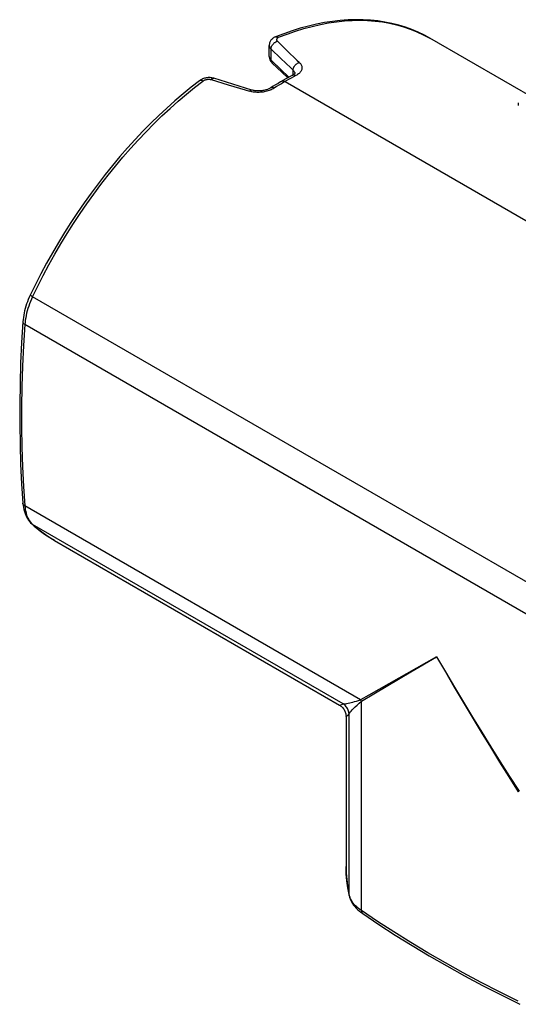
# Model space of a CAD drawing. Units: millimetres. Extents: x -47.6 to 47.6, y -38 to 38.
# Drawn here: x -47.6 to -10.4, y -35.4 to 38 of the extents above; entities that cross this region are included whole.
import ezdxf

# ---------------------------------------------------------------- set-up
doc = ezdxf.new("R2010")
doc.units = ezdxf.units.MM
doc.header["$LTSCALE"] = 16.335
doc.layers.add('IMPORT_IGES', color=7, linetype='CONTINUOUS')

msp = doc.modelspace()

# ---------------------------------------------------------------- linework, layer by layer
at = {"layer": 'IMPORT_IGES', "color": 7, "linetype": 'CONTINUOUS'}
for p, q in [((-28.502, 36.727), (-28.502, 36.727)), ((-18.442, 37.314), (-17.955, 37.117)), ((-17.955, 37.117), (-17.481, 36.895)), ((-17.481, 36.895), (-16.992, 36.632)), ((-28.965, 35.274), (-28.965, 36.098)), ((-28.354, 36.398), (-27.626, 35.7)), ((-7.071, 30.904), (-16.992, 36.632)), ((-28.741, 34.78), (-28.014, 34.091)), ((-28.014, 34.091), (-27.581, 33.678)), ((-27.222, 33.872), (-27.404, 33.775)), ((-27.222, 33.872), (-27.222, 33.872)), ((-34.163, 33.46), (-34.163, 33.46)), ((-33.299, 33.542), (-32.027, 33.16)), ((-31.205, 33.06), (-33.11, 33.641)), ((-30.253, 32.765), (-31.205, 33.06)), ((-28.493, 33.152), (-28.674, 33.042)), ((-28.311, 33.261), (-28.493, 33.152)), ((-28.13, 33.367), (-28.311, 33.261)), ((-27.949, 33.472), (-28.13, 33.367)), ((-28.039, 33.42), (-28.017, 33.431)), ((-28.017, 33.431), (-27.992, 33.438)), ((-27.767, 33.575), (-27.949, 33.472)), ((-27.939, 33.443), (-27.91, 33.44)), ((-27.851, 33.425), (-27.821, 33.412)), ((-27.789, 33.395), (-27.821, 33.412)), ((-27.789, 33.395), (27.789, 1.305)), ((-27.586, 33.676), (-27.767, 33.575)), ((-27.404, 33.775), (-27.586, 33.676)), ((-28.674, 33.042), (-28.855, 32.929)), ((-46.708, 0.437), (-46.627, 0.358)), ((-46.686, 0.401), (-46.686, 0.401)), ((-44.993, -0.842), (-45.403, -0.591)), ((-44.993, -0.842), (-23.728, -13.121)), ((-23.227, -13.987), (-23.227, -25.233)), ((-23.227, -25.206), (-23.227, -25.164)), ((-23.214, -25.715), (-23.227, -25.233)), ((-23.173, -26.227), (-23.214, -25.715)), ((-22.976, -27.359), (-23.005, -27.25)), ((-20.885, -29.251), (-22.089, -28.445))]:
    msp.add_line(p, q, dxfattribs=at)
at = {"layer": 'IMPORT_IGES', "color": 250, "linetype": 'CONTINUOUS'}
for p, q in [((-28.831, 34.999), (-28.831, 35.823)), ((-28.831, 35.823), (-28.099, 35.127)), ((-28.831, 34.999), (-28.099, 34.306)), ((-28.099, 34.306), (-27.492, 33.727)), ((-27.183, 33.895), (-27.183, 34.251)), ((-26.974, 33.847), (-27.155, 33.75)), ((-28.242, 33.128), (-28.424, 33.017)), ((-28.061, 33.236), (-28.242, 33.128)), ((-27.88, 33.343), (-28.061, 33.236)), ((-27.699, 33.447), (-27.88, 33.343)), ((-27.517, 33.55), (-27.699, 33.447)), ((-27.336, 33.651), (-27.517, 33.55)), ((-27.155, 33.75), (-27.336, 33.651)), ((-28.424, 33.017), (-28.605, 32.905)), ((15.361, -18.448), (-46.627, 17.343)), ((14.74, -20.493), (-47.206, 15.274)), ((-22.148, -12.72), (-47.205, 1.748)), ((-23.438, -13.032), (-46.627, 0.358)), ((-22.089, -28.445), (-22.089, -12.821)), ((-23.005, -27.25), (-23.005, -13.782)), ((-10.349, -19.569), (-10.376, -19.584))]:
    msp.add_line(p, q, dxfattribs=at)
at = {"layer": 'IMPORT_IGES', "color": 7, "linetype": 'CONTINUOUS'}
for points in [[(-16.992, 36.631), (-17.387, 36.848), (-17.847, 37.072), (-18.32, 37.272), (-18.805, 37.448), (-19.303, 37.601), (-19.812, 37.731), (-20.332, 37.836), (-20.864, 37.917), (-21.405, 37.973), (-21.957, 38.005), (-22.517, 38.012), (-23.087, 37.995), (-23.665, 37.953), (-24.25, 37.885), (-24.842, 37.793), (-25.44, 37.677), (-26.044, 37.535), (-26.653, 37.37), (-27.266, 37.18), (-27.882, 36.965), (-28.502, 36.727)], [(-28.265, 36.697), (-27.634, 36.939), (-27.006, 37.156), (-26.383, 37.348), (-25.764, 37.515), (-25.151, 37.655), (-24.544, 37.77), (-23.944, 37.859), (-23.351, 37.922), (-22.766, 37.959), (-22.189, 37.969), (-21.622, 37.954), (-21.065, 37.912), (-20.517, 37.844), (-19.981, 37.75), (-19.456, 37.631), (-18.943, 37.485), (-18.442, 37.314)], [(-28.502, 36.727), (-28.561, 36.701), (-28.616, 36.672), (-28.668, 36.639), (-28.715, 36.604), (-28.759, 36.566), (-28.799, 36.524), (-28.835, 36.481), (-28.866, 36.435), (-28.894, 36.388), (-28.916, 36.339), (-28.935, 36.289), (-28.949, 36.238), (-28.958, 36.187), (-28.964, 36.135), (-28.965, 36.098)], [(-28.965, 35.274), (-28.964, 35.252), (-28.961, 35.205), (-28.954, 35.157), (-28.943, 35.11), (-28.928, 35.063), (-28.91, 35.017), (-28.888, 34.971), (-28.862, 34.927), (-28.833, 34.884), (-28.801, 34.843), (-28.765, 34.804), (-28.741, 34.78)], [(-27.626, 35.7), (-26.899, 34.998), (-26.717, 34.821)], [(-27.046, 34.012), (-27.048, 34.008), (-27.053, 34), (-27.063, 33.989), (-27.076, 33.974), (-27.094, 33.958), (-27.116, 33.94), (-27.142, 33.92), (-27.173, 33.9), (-27.208, 33.88), (-27.222, 33.872)], [(-34.163, 33.46), (-34.782, 32.98), (-35.398, 32.48), (-36.009, 31.96), (-36.615, 31.42), (-37.215, 30.86), (-37.808, 30.283), (-38.395, 29.687), (-38.975, 29.075), (-39.546, 28.445), (-40.109, 27.8), (-40.663, 27.139), (-41.207, 26.464), (-41.741, 25.774), (-42.264, 25.071), (-42.776, 24.356), (-43.277, 23.629), (-43.765, 22.89), (-44.24, 22.141), (-44.702, 21.382), (-45.151, 20.615), (-45.585, 19.839), (-46.005, 19.056), (-46.41, 18.266), (-46.8, 17.471)], [(-46.627, 17.343), (-46.235, 18.145), (-45.826, 18.941), (-45.403, 19.731), (-44.965, 20.513), (-44.513, 21.287), (-44.047, 22.052), (-43.568, 22.807), (-43.076, 23.551), (-42.571, 24.284), (-42.055, 25.005), (-41.528, 25.713), (-40.99, 26.407), (-40.442, 27.087), (-39.884, 27.752), (-39.318, 28.401), (-38.743, 29.034), (-38.16, 29.651), (-37.57, 30.249), (-36.973, 30.829), (-36.37, 31.39), (-35.762, 31.932), (-35.149, 32.454), (-34.532, 32.956), (-33.912, 33.436)], [(-33.11, 33.641), (-33.171, 33.658), (-33.239, 33.672), (-33.307, 33.682), (-33.377, 33.688), (-33.448, 33.69), (-33.519, 33.688), (-33.59, 33.682), (-33.661, 33.672), (-33.731, 33.658), (-33.8, 33.64), (-33.868, 33.618), (-33.934, 33.592), (-33.997, 33.562), (-34.059, 33.529), (-34.117, 33.493), (-34.163, 33.46)], [(-32.027, 33.16), (-30.753, 32.773), (-30.434, 32.675)], [(-27.939, 33.443), (-27.966, 33.443), (-27.992, 33.438)], [(-27.851, 33.425), (-27.881, 33.434), (-27.91, 33.44)], [(-28.855, 32.929), (-28.892, 32.908), (-28.938, 32.882), (-28.989, 32.858), (-29.045, 32.833), (-29.104, 32.81), (-29.166, 32.789), (-29.232, 32.769), (-29.3, 32.751), (-29.371, 32.736), (-29.443, 32.723), (-29.517, 32.712), (-29.591, 32.704), (-29.666, 32.699), (-29.74, 32.697), (-29.814, 32.697), (-29.886, 32.7), (-29.956, 32.706), (-30.024, 32.715), (-30.089, 32.725), (-30.151, 32.738), (-30.21, 32.753), (-30.253, 32.765)], [(-46.8, 17.471), (-46.875, 17.307), (-46.946, 17.142), (-47.012, 16.976), (-47.072, 16.808), (-47.127, 16.641), (-47.177, 16.473), (-47.221, 16.305), (-47.259, 16.138), (-47.292, 15.971), (-47.318, 15.805), (-47.339, 15.641), (-47.353, 15.478)], [(-46.627, 17.343), (-46.708, 17.17), (-46.782, 16.996), (-46.852, 16.821), (-46.916, 16.645), (-46.974, 16.47), (-47.026, 16.295), (-47.071, 16.12), (-47.111, 15.947), (-47.144, 15.775), (-47.171, 15.605), (-47.191, 15.438), (-47.206, 15.274)], [(-47.353, 15.478), (-47.448, 13.922), (-47.52, 12.378), (-47.567, 10.847), (-47.591, 9.328), (-47.591, 7.823), (-47.567, 6.332), (-47.52, 4.856), (-47.448, 3.395), (-47.353, 1.949)], [(-47.205, 15.273), (-47.301, 13.717), (-47.373, 12.174), (-47.421, 10.642), (-47.445, 9.124), (-47.445, 7.62), (-47.421, 6.129), (-47.373, 4.654), (-47.301, 3.193), (-47.205, 1.748)], [(-47.353, 1.949), (-47.337, 1.784), (-47.312, 1.624), (-47.28, 1.47), (-47.241, 1.322), (-47.193, 1.18), (-47.139, 1.045), (-47.078, 0.918), (-47.011, 0.799), (-46.938, 0.687), (-46.859, 0.584), (-46.775, 0.488), (-46.686, 0.401)], [(-47.205, 1.748), (-47.191, 1.601), (-47.171, 1.458), (-47.144, 1.321), (-47.111, 1.189), (-47.071, 1.062), (-47.026, 0.942), (-46.974, 0.827), (-46.916, 0.719), (-46.852, 0.618), (-46.782, 0.524), (-46.708, 0.437)], [(-46.686, 0.401), (-46.505, 0.239), (-46.321, 0.082), (-46.134, -0.069), (-45.943, -0.216), (-45.749, -0.357), (-45.552, -0.493), (-45.353, -0.624), (-45.15, -0.75), (-44.993, -0.842)], [(-45.403, -0.591), (-45.827, -0.299), (-46.235, 0.017), (-46.628, 0.358)], [(-23.727, -13.121), (-23.683, -13.148), (-23.625, -13.189), (-23.57, -13.234), (-23.518, -13.282), (-23.47, -13.334), (-23.426, -13.389), (-23.385, -13.448), (-23.349, -13.509), (-23.317, -13.572), (-23.29, -13.637), (-23.268, -13.705), (-23.25, -13.773), (-23.238, -13.843), (-23.23, -13.914), (-23.227, -13.987)], [(-23.227, -25.233), (-23.226, -25.402), (-23.218, -25.643), (-23.205, -25.883), (-23.185, -26.123), (-23.16, -26.363), (-23.128, -26.603), (-23.091, -26.843), (-23.047, -27.083), (-22.997, -27.322)], [(-23.005, -27.25), (-23.103, -26.739), (-23.173, -26.227)], [(-22.997, -27.322), (-22.966, -27.443), (-22.925, -27.563), (-22.875, -27.683), (-22.815, -27.802), (-22.745, -27.92), (-22.665, -28.037), (-22.576, -28.151), (-22.476, -28.263), (-22.368, -28.371), (-22.25, -28.476), (-22.124, -28.577), (-21.989, -28.674)], [(-22.089, -28.446), (-22.21, -28.36), (-22.323, -28.271), (-22.429, -28.179), (-22.527, -28.084), (-22.617, -27.986), (-22.698, -27.886), (-22.771, -27.784), (-22.836, -27.68), (-22.891, -27.574), (-22.938, -27.467), (-22.976, -27.359)], [(-21.989, -28.674), (-20.785, -29.479), (-19.555, -30.272), (-18.3, -31.051), (-17.021, -31.817), (-15.718, -32.57), (-14.391, -33.309), (-13.041, -34.033), (-11.668, -34.743), (-10.273, -35.439)], [(-10.376, -35.208), (-11.771, -34.514), (-13.144, -33.804), (-14.493, -33.08), (-15.82, -32.342), (-17.123, -31.59), (-18.402, -30.824), (-19.656, -30.044), (-20.885, -29.251)]]:
    msp.add_lwpolyline(points, dxfattribs=at)
at = {"layer": 'IMPORT_IGES', "color": 250, "linetype": 'CONTINUOUS'}
for points in [[(-28.502, 36.727), (-28.475, 36.736), (-28.447, 36.741), (-28.418, 36.743), (-28.388, 36.741), (-28.357, 36.735), (-28.327, 36.726), (-28.296, 36.713), (-28.265, 36.697)], [(-28.965, 36.098), (-28.965, 36.092), (-28.961, 36.052), (-28.952, 36.012), (-28.938, 35.972), (-28.918, 35.933), (-28.894, 35.895), (-28.864, 35.858), (-28.831, 35.823)], [(-28.831, 35.823), (-28.83, 35.857), (-28.827, 35.891), (-28.82, 35.926), (-28.812, 35.96), (-28.8, 35.994), (-28.787, 36.028), (-28.771, 36.062), (-28.753, 36.095), (-28.732, 36.128), (-28.709, 36.16), (-28.684, 36.191), (-28.657, 36.22), (-28.628, 36.249), (-28.598, 36.276), (-28.565, 36.3), (-28.532, 36.323), (-28.497, 36.343), (-28.462, 36.361), (-28.426, 36.376), (-28.39, 36.388), (-28.354, 36.398)], [(-28.265, 36.697), (-28.296, 36.683), (-28.323, 36.668), (-28.348, 36.652), (-28.368, 36.634), (-28.386, 36.614), (-28.4, 36.594), (-28.41, 36.572), (-28.416, 36.55), (-28.419, 36.527), (-28.417, 36.505), (-28.412, 36.483), (-28.403, 36.461), (-28.39, 36.439), (-28.374, 36.418), (-28.354, 36.398)], [(-28.965, 35.263), (-28.96, 35.222), (-28.951, 35.183), (-28.936, 35.146), (-28.917, 35.108), (-28.893, 35.071), (-28.864, 35.035), (-28.831, 34.999)], [(-28.741, 34.78), (-28.757, 34.797), (-28.775, 34.82), (-28.791, 34.845), (-28.805, 34.872), (-28.816, 34.902), (-28.824, 34.933), (-28.829, 34.966), (-28.831, 34.999)], [(-28.099, 35.127), (-27.366, 34.427), (-27.183, 34.251)], [(-27.183, 34.251), (-27.182, 34.285), (-27.179, 34.319), (-27.172, 34.353), (-27.163, 34.388), (-27.152, 34.422), (-27.138, 34.457), (-27.121, 34.491), (-27.103, 34.524), (-27.082, 34.557), (-27.059, 34.589), (-27.034, 34.619), (-27.007, 34.648), (-26.979, 34.676), (-26.949, 34.702), (-26.918, 34.726), (-26.886, 34.747), (-26.853, 34.767), (-26.819, 34.784), (-26.785, 34.799), (-26.751, 34.812), (-26.717, 34.821)], [(-26.717, 34.821), (-26.674, 34.778), (-26.636, 34.732), (-26.604, 34.686), (-26.576, 34.638), (-26.554, 34.588), (-26.537, 34.538), (-26.526, 34.488), (-26.521, 34.438), (-26.522, 34.388), (-26.529, 34.338), (-26.542, 34.288), (-26.56, 34.239), (-26.584, 34.191), (-26.614, 34.144), (-26.649, 34.098), (-26.69, 34.053), (-26.736, 34.008), (-26.788, 33.965), (-26.845, 33.924), (-26.907, 33.885), (-26.974, 33.847)], [(-27.222, 33.872), (-27.209, 33.879), (-27.184, 33.887), (-27.157, 33.892), (-27.129, 33.894), (-27.099, 33.892), (-27.069, 33.886), (-27.038, 33.877), (-27.006, 33.863), (-26.974, 33.847)], [(-27.183, 34.251), (-27.149, 34.217), (-27.12, 34.182), (-27.095, 34.145), (-27.076, 34.109), (-27.062, 34.072), (-27.053, 34.035), (-27.05, 34.005)], [(-33.912, 33.436), (-33.943, 33.452), (-33.973, 33.465), (-34.002, 33.475), (-34.031, 33.482), (-34.058, 33.486), (-34.083, 33.487), (-34.107, 33.484), (-34.129, 33.478), (-34.149, 33.469), (-34.163, 33.46)], [(-33.912, 33.436), (-33.878, 33.46), (-33.842, 33.481), (-33.805, 33.5), (-33.765, 33.517), (-33.724, 33.532), (-33.682, 33.544), (-33.638, 33.554), (-33.594, 33.561), (-33.55, 33.566), (-33.507, 33.568), (-33.463, 33.568), (-33.42, 33.565), (-33.379, 33.56), (-33.338, 33.552), (-33.299, 33.542)], [(-33.299, 33.542), (-33.279, 33.565), (-33.259, 33.585), (-33.239, 33.602), (-33.22, 33.616), (-33.201, 33.628), (-33.182, 33.636), (-33.163, 33.642), (-33.146, 33.645), (-33.128, 33.645), (-33.11, 33.641)], [(-28.605, 32.905), (-28.672, 32.865), (-28.743, 32.827), (-28.818, 32.791), (-28.897, 32.758), (-28.981, 32.726), (-29.067, 32.698), (-29.154, 32.673), (-29.244, 32.651), (-29.336, 32.631), (-29.429, 32.616), (-29.524, 32.603), (-29.619, 32.594), (-29.713, 32.588), (-29.806, 32.587), (-29.9, 32.588), (-29.993, 32.594), (-30.086, 32.603), (-30.177, 32.616), (-30.265, 32.632), (-30.351, 32.652), (-30.434, 32.675)], [(-30.434, 32.675), (-30.411, 32.7), (-30.388, 32.721), (-30.365, 32.739), (-30.342, 32.752), (-30.32, 32.762), (-30.299, 32.768), (-30.278, 32.769), (-30.258, 32.767), (-30.253, 32.765)], [(-28.605, 32.905), (-28.636, 32.921), (-28.666, 32.934), (-28.696, 32.944), (-28.724, 32.95), (-28.751, 32.954), (-28.777, 32.954), (-28.801, 32.951), (-28.825, 32.944), (-28.847, 32.934), (-28.855, 32.929)], [(-10.354, 31.816), (-10.377, 31.779), (-10.39, 31.746), (-10.396, 31.713), (-10.395, 31.678), (-10.388, 31.641), (-10.374, 31.601)], [(-46.627, 17.343), (-46.658, 17.361), (-46.685, 17.377), (-46.71, 17.392), (-46.731, 17.406), (-46.75, 17.419), (-46.766, 17.431), (-46.779, 17.441), (-46.789, 17.451), (-46.796, 17.459), (-46.8, 17.465), (-46.8, 17.47), (-46.8, 17.471)], [(-47.353, 15.478), (-47.354, 15.471), (-47.352, 15.448), (-47.347, 15.425), (-47.338, 15.402), (-47.325, 15.379), (-47.308, 15.356), (-47.288, 15.335), (-47.264, 15.314), (-47.237, 15.293), (-47.207, 15.274)], [(-47.205, 1.748), (-47.235, 1.767), (-47.261, 1.787), (-47.285, 1.808), (-47.304, 1.831), (-47.321, 1.854), (-47.334, 1.878), (-47.344, 1.903), (-47.351, 1.929), (-47.353, 1.949)], [(-46.686, 0.401), (-46.659, 0.378), (-46.628, 0.358)], [(-16.476, -9.513), (-21.543, -12.378), (-22.148, -12.72)], [(-22.089, -12.821), (-18.403, -10.648), (-16.476, -9.513)], [(-16.476, -9.513), (-15.814, -10.644), (-15.147, -11.771), (-14.474, -12.895), (-13.795, -14.014), (-13.111, -15.13), (-12.421, -16.241), (-11.725, -17.348), (-11.024, -18.452), (-10.317, -19.551)], [(-16.476, -9.513), (-15.821, -10.648), (-15.16, -11.778), (-14.494, -12.905), (-13.822, -14.029), (-13.144, -15.148), (-12.46, -16.263), (-11.771, -17.374), (-11.076, -18.481), (-10.376, -19.584)], [(-23.728, -13.121), (-23.713, -13.124), (-23.676, -13.118), (-23.619, -13.102), (-23.54, -13.073), (-23.438, -13.032)], [(-23.438, -13.032), (-23.386, -13.031), (-23.324, -13.026), (-23.25, -13.017), (-23.163, -13.002), (-23.064, -12.982), (-22.957, -12.957), (-22.846, -12.929), (-22.729, -12.898), (-22.602, -12.862), (-22.462, -12.819), (-22.311, -12.772), (-22.148, -12.72)], [(-23.005, -13.782), (-23.013, -13.708), (-23.027, -13.635), (-23.047, -13.563), (-23.071, -13.494), (-23.1, -13.426), (-23.135, -13.36), (-23.175, -13.297), (-23.219, -13.237), (-23.267, -13.179), (-23.321, -13.126), (-23.378, -13.077), (-23.438, -13.032)], [(-23.005, -13.782), (-22.968, -13.721), (-22.916, -13.649), (-22.848, -13.567), (-22.765, -13.472), (-22.665, -13.366), (-22.548, -13.248), (-22.413, -13.119), (-22.26, -12.977), (-22.089, -12.821)], [(-22.089, -12.821), (-22.095, -12.81), (-22.102, -12.798), (-22.108, -12.787), (-22.114, -12.775), (-22.121, -12.764), (-22.127, -12.753), (-22.134, -12.742), (-22.141, -12.731), (-22.148, -12.72)], [(-23.227, -13.987), (-23.215, -13.963), (-23.175, -13.921), (-23.105, -13.861), (-23.005, -13.782)], [(-22.997, -27.322), (-23.003, -27.286), (-23.005, -27.25)], [(-22.089, -28.446), (-22.088, -28.481), (-22.084, -28.515), (-22.077, -28.546), (-22.067, -28.574), (-22.055, -28.599), (-22.041, -28.623), (-22.024, -28.644), (-22.004, -28.662), (-21.989, -28.674)]]:
    msp.add_lwpolyline(points, dxfattribs=at)

doc.saveas('drawing.dxf')
